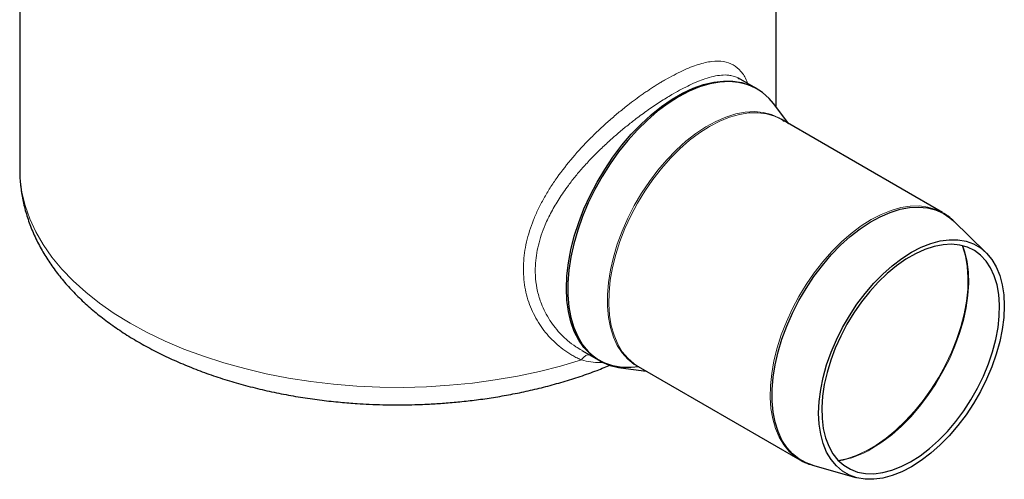
# Model space of a CAD drawing. Units: millimetres. Extents: x 0 to 420, y 0 to 297.
# Drawn here: x 282 to 368, y 140 to 180 of the extents above; entities that cross this region are included whole.
import ezdxf

# ---------------------------------------------------------------- set-up
doc = ezdxf.new("R2010")
doc.units = ezdxf.units.MM

msp = doc.modelspace()

# ---------------------------------------------------------------- linework, layer by layer
at = {"color": 7, "linetype": 'Continuous', "lineweight": 25}
for p, q in [((281.7234, 196.0021), (281.7234, 166.8391)), ((347.9734, 172.2657), (347.9734, 196.0021)), ((344.6934, 174.7665), (344.7153, 174.7523)), ((346.2064, 173.9014), (344.6971, 174.7727)), ((349.0976, 170.789), (347.7412, 172.5707)), ((362.552, 163.0219), (348.4099, 171.186)), ((348.6077, 171.0842), (348.6979, 171.0197)), ((366.3574, 159.5313), (363.5188, 162.2896)), ((330.9493, 150.9557), (332.4575, 150.085)), ((334.3773, 149.4214), (336.5986, 149.1378)), ((335.9109, 149.5348), (350.053, 141.3707)), ((350.053, 141.3707), (349.9664, 141.4221)), ((351.1707, 140.8997), (354.9788, 139.8208))]:
    msp.add_line(p, q, dxfattribs=at)
at = {"color": 7, "linetype": 'Continuous', "lineweight": 25, "flags": 128}
for points in [[(335.9468, 149.514), (335.293, 149.4487), (334.4706, 149.4635), (333.6922, 149.5918), (332.9649, 149.8325), (332.2953, 150.1832), (331.6894, 150.6409), (331.1527, 151.2014), (330.6901, 151.8596), (330.3057, 152.6096), (330.0031, 153.4446), (329.7849, 154.357), (329.6533, 155.3386), (329.6092, 156.3804), (329.6533, 157.473), (329.7849, 158.6066), (330.0031, 159.7709), (330.3057, 160.9553), (330.6901, 162.149), (331.1527, 163.3414), (331.6894, 164.5216), (332.2953, 165.6788), (332.9649, 166.8027), (333.6922, 167.883), (334.4706, 168.91), (335.293, 169.8744), (336.152, 170.7674), (337.0397, 171.5809), (337.9483, 172.3076), (338.8693, 172.9408), (339.7946, 173.475), (340.7156, 173.9051), (341.6242, 174.2274), (342.5119, 174.4389), (343.3709, 174.5377), (344.1933, 174.5228), (344.9717, 174.3945), (345.699, 174.1539), (346.2619, 173.8688)], [(347.7412, 172.5707), (347.3634, 173.0134), (346.7914, 173.5231), (346.1529, 173.9278), (345.4536, 174.2238), (344.7, 174.4085), (343.8987, 174.4801), (343.057, 174.4381), (342.1827, 174.2828), (341.2835, 174.0156), (340.3677, 173.639), (339.4435, 173.1563), (338.5193, 172.5719), (337.6034, 171.8911), (336.7043, 171.1202), (335.8299, 170.266), (334.9883, 169.3362), (334.187, 168.3394), (333.4333, 167.2846), (332.734, 166.1812), (332.0955, 165.0394), (331.5236, 163.8693), (331.0233, 162.6817), (330.5994, 161.4873), (330.2555, 160.2969), (329.9948, 159.1212), (329.8197, 157.971), (329.7318, 156.8566), (329.7318, 155.7882), (329.8197, 154.7753), (329.9948, 153.8273), (330.2555, 152.9526), (330.5994, 152.1592), (331.0233, 151.4543), (331.5236, 150.8442), (332.0955, 150.3345), (332.734, 149.9299), (333.4333, 149.6339), (334.187, 149.4492), (334.3773, 149.4214)], [(351.1707, 140.8997), (350.6049, 141.1034), (349.9751, 141.4491), (349.4096, 141.9009), (348.914, 142.4542), (348.4933, 143.1035), (348.1516, 143.8423), (347.8923, 144.6634), (347.718, 145.5585), (347.6304, 146.5187), (347.6304, 147.5346), (347.718, 148.596), (347.8923, 149.6924), (348.1516, 150.8129), (348.4933, 151.9462), (348.914, 153.0813), (349.4096, 154.2067), (349.9751, 155.3114), (350.6049, 156.3843), (351.2927, 157.4148), (352.0317, 158.3925), (352.8145, 159.3079), (353.6334, 160.1518), (354.4803, 160.9158), (355.3467, 161.5924), (356.2239, 162.1747), (357.1034, 162.6571), (357.9763, 163.0347), (358.834, 163.3038), (359.6679, 163.4617), (360.4698, 163.5068), (361.2317, 163.4386), (361.946, 163.258), (362.6056, 162.9666), (363.2039, 162.5673), (363.5188, 162.2896)], [(359.8381, 140.7651), (358.9881, 140.3258), (358.1474, 139.9942), (357.3252, 139.774), (356.5306, 139.6675), (355.7722, 139.6759), (355.0583, 139.7992), (354.3969, 140.0359), (353.795, 140.3834), (353.2594, 140.838), (352.7958, 141.3947), (352.4094, 142.0474), (352.1043, 142.789), (351.884, 143.6112), (351.7509, 144.5051), (351.7063, 145.4609), (351.7509, 146.4682), (351.884, 147.5159), (352.1043, 148.5924), (352.4094, 149.6861), (352.7958, 150.785), (353.2594, 151.8769), (353.795, 152.95), (354.3969, 153.9924), (355.0583, 154.9929), (355.7722, 155.9403), (356.5306, 156.8243), (357.3252, 157.6353), (358.1474, 158.3643), (358.9881, 159.0034), (359.8381, 159.5455), (360.6881, 159.9848), (361.5287, 160.3163), (362.3509, 160.5365), (363.1455, 160.643), (363.9039, 160.6346), (364.6178, 160.5114), (365.2792, 160.2747), (365.8811, 159.9271), (366.4168, 159.4725), (366.8803, 158.9158), (367.2668, 158.2631), (367.5718, 157.5216), (367.7921, 156.6994), (367.9252, 155.8055), (367.9698, 154.8496), (367.9252, 153.8424), (367.7921, 152.7947), (367.5718, 151.7181), (367.2668, 150.6244), (366.8803, 149.5256), (366.4168, 148.4337), (365.8811, 147.3606), (365.2792, 146.3181), (364.6178, 145.3177), (363.9039, 144.3703), (363.1455, 143.4862), (362.3509, 142.6753), (361.5287, 141.9463), (360.6881, 141.3072), (359.8381, 140.7651)], [(359.7673, 141.2059), (360.5949, 141.7346), (361.413, 142.3591), (362.2125, 143.0724), (362.9843, 143.8664), (363.7197, 144.7322), (364.4103, 145.6599), (365.0482, 146.6389), (365.6263, 147.6583), (366.1381, 148.7064), (366.5777, 149.7714), (366.9401, 150.8412), (367.2212, 151.9037), (367.4179, 152.9469), (367.5278, 153.9588), (367.5499, 154.9282), (367.4838, 155.8439), (367.3302, 156.6957), (367.091, 157.4738), (366.7688, 158.1694), (366.3672, 158.7747), (365.8909, 159.2828), (365.3452, 159.688), (364.7363, 159.9856), (364.0711, 160.1722), (363.3571, 160.2459), (362.6025, 160.2057), (361.8157, 160.052), (361.0057, 159.7867), (360.1817, 159.4128), (359.353, 158.9344), (358.529, 158.3569), (357.719, 157.6871), (356.9322, 156.9323), (356.1776, 156.1013), (355.4636, 155.2033), (354.7984, 154.2486), (354.1895, 153.2479), (353.6438, 152.2127), (353.1675, 151.1547), (352.7659, 150.0857), (352.4437, 149.0181), (352.2045, 147.9637), (352.0509, 146.9347), (351.9848, 145.9426), (352.0068, 144.9988), (352.1168, 144.1138), (352.3135, 143.2977), (352.5946, 142.5598), (352.957, 141.9084), (353.3966, 141.3509), (353.9083, 140.8936), (354.4865, 140.5418), (355.1244, 140.2993), (355.815, 140.1689), (356.5504, 140.1522), (357.3222, 140.2493), (358.1217, 140.459), (358.9398, 140.7791), (359.7673, 141.2059)]]:
    msp.add_lwpolyline(points, dxfattribs=at)
at = {"color": 8, "linetype": 'Continuous', "lineweight": 18, "flags": 128}
for points in [[(336.199, 149.3685), (336.1884, 149.3731), (335.5563, 149.7201), (334.9888, 150.1736), (334.4914, 150.7289), (334.0691, 151.3805), (333.7261, 152.1221), (333.4659, 152.9462), (333.2909, 153.8445), (333.203, 154.8083), (333.203, 155.8279), (333.2909, 156.8932), (333.4659, 157.9936), (333.7261, 159.1182), (334.0691, 160.2557), (334.4914, 161.3949), (334.9888, 162.5245), (335.5563, 163.6332), (336.1884, 164.71), (336.8787, 165.7443), (337.6205, 166.7256), (338.4062, 167.6444), (339.2281, 168.4914), (340.078, 169.2582), (340.9476, 169.9372), (341.8281, 170.5217), (342.7108, 171.0058), (343.5869, 171.3848), (344.4477, 171.6549), (345.2847, 171.8133), (346.0895, 171.8586), (346.8542, 171.7902), (347.5711, 171.6089), (348.2331, 171.3164), (348.6077, 171.0842)], [(348.4099, 171.186), (347.8419, 171.4591), (347.1395, 171.668), (346.3876, 171.7645), (345.5937, 171.7477), (344.7657, 171.6177), (343.9118, 171.3758), (343.0405, 171.0245), (342.1604, 170.5671)], [(342.1604, 170.5671), (341.2803, 170.0084), (340.409, 169.3537), (339.5551, 168.6097), (338.7271, 167.7837), (337.9332, 166.8839), (337.1813, 165.9192), (336.4789, 164.8994), (335.833, 163.8344), (335.2499, 162.7349), (334.7355, 161.6117), (334.295, 160.4762), (333.9325, 159.3395), (333.6519, 158.2129), (333.4558, 157.1077), (333.3463, 156.0348), (333.3243, 155.005), (333.3901, 154.0283), (333.5432, 153.1145), (333.7818, 152.2728), (334.1037, 151.5115), (334.5057, 150.8381), (334.9838, 150.2593), (335.5332, 149.7809), (335.9109, 149.5348)], [(281.7234, 166.8391), (281.758, 165.9646), (281.9139, 164.7909), (282.1946, 163.625), (282.5991, 162.4713), (283.1257, 161.3341), (283.7725, 160.2178), (284.5371, 159.1265), (285.4165, 158.0645), (286.4075, 157.0357), (287.5062, 156.0441), (288.7085, 155.0934), (290.0099, 154.1872), (291.4054, 153.3289), (292.8898, 152.5219), (294.4573, 151.769), (296.1021, 151.0733), (297.8179, 150.4373), (299.5983, 149.8635), (301.4365, 149.354), (303.3254, 148.9108), (305.2581, 148.5354), (307.2271, 148.2295), (309.2249, 147.994), (311.2441, 147.83), (313.2769, 147.738), (315.3157, 147.7184), (317.3527, 147.7712), (319.3802, 147.8963), (321.3905, 148.0931), (323.3761, 148.361), (325.3293, 148.6989), (327.2429, 149.1055), (329.1094, 149.5794), (330.922, 150.1186)], [(356.3025, 162.4031), (357.1826, 162.8604), (358.0539, 163.2117), (358.9078, 163.4536), (359.7358, 163.5836), (360.5297, 163.6004), (361.2816, 163.5039), (361.984, 163.295), (362.5641, 163.0149)], [(349.9664, 141.4221), (349.6753, 141.6168), (349.1259, 142.0952), (348.6479, 142.674), (348.2459, 143.3474), (347.9239, 144.1087), (347.6853, 144.9505), (347.5323, 145.8642), (347.4664, 146.8409), (347.4884, 147.8708), (347.598, 148.9437), (347.794, 150.0489), (348.0747, 151.1754), (348.4371, 152.3121), (348.8777, 153.4477), (349.392, 154.5708), (349.9751, 155.6703), (350.621, 156.7353), (351.3234, 157.7552), (352.0753, 158.7198), (352.8692, 159.6196), (353.6972, 160.4456), (354.5511, 161.1896), (355.4225, 161.8443), (356.3025, 162.4031)], [(353.428, 141.3178), (354.1416, 141.4734), (354.9967, 141.7607), (355.8657, 142.1586), (356.7393, 142.663), (357.6083, 143.2684), (358.4635, 143.9684), (359.2957, 144.7556), (360.0962, 145.6217), (360.8565, 146.5576), (361.5686, 147.5531), (362.2248, 148.5979), (362.8182, 149.6809), (363.3426, 150.7905), (363.7923, 151.915), (364.1626, 153.0425), (364.4497, 154.161), (364.6503, 155.2587), (364.7625, 156.3239), (364.785, 157.3454), (364.7176, 158.3123), (364.5609, 159.2144), (364.3168, 160.0421), (364.2856, 160.1257)], [(356.3732, 142.3652), (357.245, 142.9204), (358.1075, 143.5734), (358.9516, 144.3174), (359.7683, 145.1445), (360.5491, 146.0459), (361.2856, 147.012), (361.9701, 148.0327), (362.5952, 149.0971), (363.1544, 150.1939), (363.6417, 151.3115), (364.0519, 152.4381), (364.3807, 153.5616), (364.6247, 154.6703), (364.7812, 155.7522), (364.8486, 156.7961), (364.8261, 157.7908), (364.714, 158.7257), (364.5135, 159.591), (364.3363, 160.1129)]]:
    msp.add_lwpolyline(points, dxfattribs=at)
at = {"color": 8, "linetype": 'Continuous', "lineweight": 18}
msp.add_arc((352.0448, 149.5281), 8.3691, 279.766195, 301.144021, dxfattribs=at)
for points, knots in [([(338.2713, 174.6495), (338.7854, 174.9288), (339.8143, 175.4879), (341.1824, 176.0189), (342.3869, 176.2954), (343.4066, 176.2858), (344.2518, 176.0049), (344.9125, 175.413), (345.3095, 174.848), (345.4468, 174.3935), (345.4664, 174.3285)], [0, 0, 0, 0, 0.1383295, 0.2768548, 0.4155044, 0.5547083, 0.6946987, 0.8353412, 0.9764503, 1, 1, 1, 1]), ([(330.922, 150.1186), (330.8586, 150.1473), (330.7318, 150.2045), (330.5446, 150.2965), (330.3595, 150.3927), (330.1769, 150.4937), (329.9968, 150.5992), (329.8192, 150.7094), (329.6441, 150.8241), (329.2982, 151.063), (328.8011, 151.4538), (328.1892, 152.0418), (327.6352, 152.6907), (327.1436, 153.3995), (326.7221, 154.1584), (326.3755, 154.9663), (326.1109, 155.8138), (325.9333, 156.6989), (325.8441, 157.6124), (325.8435, 158.8556), (326.0635, 160.4511), (326.5746, 162.0542), (327.1353, 163.3246), (327.6242, 164.2624), (328.178, 165.1877), (328.9919, 166.3943), (330.1378, 167.8547), (331.4133, 169.2358), (332.4834, 170.28), (333.3055, 171.0306), (334.1397, 171.7448), (334.9261, 172.3756), (335.6551, 172.9277), (336.2132, 173.3294), (336.6553, 173.6347), (336.9846, 173.8552), (337.311, 174.0672), (337.6344, 174.2704), (337.9552, 174.4656), (338.1658, 174.5881), (338.2713, 174.6495)], [0, 0, 0, 0, 0.0077879, 0.0155699, 0.0233486, 0.0311264, 0.038906, 0.0466897, 0.0544801, 0.0622798, 0.0935976, 0.1248132, 0.1562977, 0.1876509, 0.2193141, 0.2506825, 0.2823365, 0.3138424, 0.3454566, 0.3771339, 0.4399569, 0.5033352, 0.5347277, 0.5662792, 0.5975365, 0.6289881, 0.691395, 0.7535033, 0.7845258, 0.8153405, 0.8462562, 0.8770027, 0.9016929, 0.9262813, 0.9385821, 0.9508599, 0.9631277, 0.9753984, 0.9876849, 1, 1, 1, 1]), ([(338.9784, 173.4247), (339.4644, 173.6925), (340.4494, 174.2353), (341.6062, 174.6988), (342.5115, 174.9584), (343.2099, 175.07), (343.7708, 175.0689), (344.2362, 174.9767), (344.5229, 174.8812), (344.6672, 174.7841), (344.6934, 174.7665)], [0, 0, 0, 0, 0.1924939, 0.3901649, 0.5179345, 0.6461756, 0.7806577, 0.8708521, 0.9765455, 1, 1, 1, 1]), ([(330.9532, 150.9622), (330.7805, 151.0633), (330.3479, 151.3166), (329.7618, 151.7721), (329.1559, 152.3317), (328.6355, 152.9172), (328.1504, 153.5866), (327.7439, 154.2879), (327.3659, 155.1305), (327.0668, 156.1012), (326.891, 157.222), (326.8667, 158.5718), (327.1, 160.1604), (327.6348, 161.7396), (328.2852, 163.0928), (328.9648, 164.249), (329.6896, 165.2937), (330.4211, 166.2268), (331.1373, 167.0616), (331.8664, 167.8427), (332.6382, 168.6099), (333.3915, 169.3121), (334.1985, 170.0175), (334.9968, 170.6761), (335.9064, 171.3856), (336.8923, 172.1017), (337.9618, 172.8177), (338.6378, 173.2213), (338.9784, 173.4247)], [0, 0, 0, 0, 0.0242043, 0.0606281, 0.0893687, 0.1234155, 0.1545367, 0.1880314, 0.2195988, 0.2632837, 0.306205, 0.3494916, 0.4143836, 0.4793007, 0.5216384, 0.5641899, 0.6095759, 0.6421868, 0.6748003, 0.7110649, 0.7399795, 0.7740942, 0.8050408, 0.8383453, 0.8700752, 0.9138815, 0.9566011, 1, 1, 1, 1]), ([(330.922, 150.1186), (330.9909, 150.2063), (331.1288, 150.3816), (331.381, 150.5442), (331.5422, 150.5603), (331.6205, 150.5682)], [0, 0, 0, 0, 0.3396092, 0.6792142, 1, 1, 1, 1]), ([(332.8568, 149.9088), (332.763, 149.9002), (332.4081, 149.868), (331.7697, 149.9206), (331.2042, 150.0527), (330.922, 150.1186)], [0, 0, 0, 0, 0.1526507, 0.5770749, 1, 1, 1, 1])]:
    msp.add_open_spline(points, degree=3, knots=knots, dxfattribs=at)
at = {"color": 7, "linetype": 'Continuous', "lineweight": 25}
for points, knots in [([(281.7369, 166.8175), (281.734, 166.6444), (281.7242, 166.0601), (281.8262, 165.0608), (282.0429, 163.8219), (282.3858, 162.5805), (282.85, 161.3403), (283.42, 160.1514), (284.0808, 159.0202), (284.8167, 157.9521), (285.648, 156.913), (286.5716, 155.9072), (287.5836, 154.9386), (288.6799, 154.0108), (289.8557, 153.1269), (291.1059, 152.2895), (292.4255, 151.5009), (293.8091, 150.7628), (295.2518, 150.0768), (296.7482, 149.4441), (298.2932, 148.8657), (299.8811, 148.3425), (301.5058, 147.8755), (303.16, 147.4655), (304.8347, 147.1133), (306.516, 146.8198), (308.1774, 146.5863), (309.7639, 146.4143), (311.147, 146.3047), (312.3876, 146.2356), (313.5771, 146.1941), (315.0671, 146.1763), (316.425, 146.2007), (317.7835, 146.2595), (318.9417, 146.3322), (320.3161, 146.453), (321.7496, 146.6173), (323.2372, 146.8306), (324.7539, 147.0944), (326.2838, 147.41), (327.8138, 147.778), (329.3335, 148.1981), (330.8324, 148.6719), (332.2355, 149.1672), (333.1142, 149.5273), (333.5202, 149.6937)], [0, 0, 0, 0, 0.010582, 0.0357198, 0.0612148, 0.0871651, 0.1136638, 0.1407894, 0.1655788, 0.1906399, 0.2159452, 0.2414555, 0.267124, 0.2929025, 0.3187461, 0.3446167, 0.3704829, 0.396314, 0.4220949, 0.4478133, 0.4734579, 0.4990159, 0.5244699, 0.5497918, 0.5749315, 0.5997903, 0.6241493, 0.6474178, 0.6682884, 0.6834409, 0.7003777, 0.7189337, 0.746792, 0.7580926, 0.776839, 0.796285, 0.8171258, 0.8388524, 0.8612612, 0.8841907, 0.9075279, 0.9311902, 0.9551168, 0.979262, 1, 1, 1, 1]), ([(363.6171, 162.1864), (363.6051, 162.2004), (363.4367, 162.396), (363.0891, 162.6825), (362.7255, 162.9059), (362.5619, 163.0064)], [0, 0, 0, 0, 0.0408533, 0.5685206, 1, 1, 1, 1]), ([(349.9588, 141.4405), (350.0262, 141.3958), (350.2992, 141.2146), (350.7161, 141.0305), (351.0794, 140.9377), (351.2007, 140.9067)], [0, 0, 0, 0, 0.1792257, 0.7259584, 1, 1, 1, 1])]:
    msp.add_open_spline(points, degree=3, knots=knots, dxfattribs=at)

doc.saveas('drawing.dxf')
